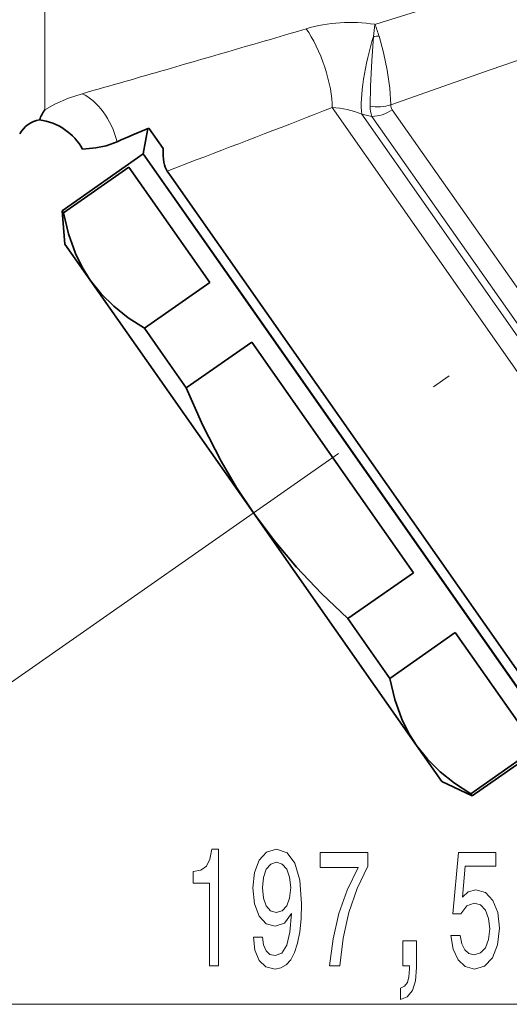
# Model space of a CAD drawing. Extents: x 0 to 210, y 0 to 297.
# Drawn here: x 120 to 132, y 54 to 80 of the extents above; entities that cross this region are included whole.
import ezdxf

# ---------------------------------------------------------------- set-up
doc = ezdxf.new("R2010")
doc.units = 0
doc.linetypes.add('DASHDOT', pattern=[18.5, 12, -3, 0.5, -3])

msp = doc.modelspace()

# ---------------------------------------------------------------- linework, layer by layer
at = {"color": 7, "lineweight": 13}
for p, q in [((120.337799, 77.648384), (120.337799, 93.125763)), ((137.482605, 63.833759), (127.771301, 77.702942)), ((138.14505, 65.060593), (129.32959, 77.650375)), ((137.791031, 64.317886), (128.538666, 77.531624)), ((128.538666, 77.531624), (128.802963, 77.477859)), ((137.836624, 64.576462), (128.802963, 77.477859)), ((123.502083, 76.060265), (124.258041, 76.348816)), ((81.182831, 54.47377), (174.951859, 54.47377))]:
    msp.add_line(p, q, dxfattribs=at)
at = {"color": 7, "linetype": 'DASHDOT', "lineweight": 13}
msp.add_line((118.106277, 61.863667), (158.926544, 90.446327), dxfattribs=at)
at = {"color": 7, "lineweight": 35}
for p, q in [((122.886765, 76.503166), (123.003036, 77.162544)), ((123.027992, 77.173203), (123.398834, 76.643578)), ((120.784012, 75.0308), (122.886765, 76.503166)), ((122.886765, 76.503166), (132.848434, 62.276428)), ((125.431877, 72.86837), (122.886765, 76.503166)), ((122.514168, 76.163567), (120.820992, 74.977989)), ((122.514168, 76.163567), (124.606934, 73.174782)), ((123.615211, 75.898705), (123.502083, 76.060265)), ((123.615204, 75.898705), (133.179062, 62.240105)), ((120.820992, 74.977989), (120.784012, 75.0308)), ((120.859497, 74.168076), (120.784012, 75.0308)), ((121.512672, 73.235237), (120.859497, 74.168076)), ((123.198242, 70.827995), (121.512672, 73.235237)), ((124.606934, 73.174782), (122.913757, 71.989212)), ((133.497925, 61.348854), (125.431877, 72.86837)), ((123.329124, 71.396011), (122.913757, 71.989212)), ((125.690002, 71.628006), (123.996826, 70.442429)), ((125.690002, 71.628006), (129.875549, 65.650436)), ((123.996826, 70.442429), (123.329124, 71.396011)), ((125.734886, 67.205284), (123.198242, 70.827995)), ((129.957108, 61.175323), (125.734886, 67.205284)), ((129.875549, 65.650436), (128.182358, 64.464859)), ((129.265427, 62.918083), (128.182358, 64.464859)), ((130.958603, 64.103653), (129.265427, 62.918083)), ((130.958603, 64.103653), (133.051376, 61.114876)), ((131.395172, 59.876488), (133.497925, 61.348854)), ((130.610291, 60.242485), (129.957108, 61.175323)), ((131.3582, 59.929298), (133.051376, 61.114876)), ((130.610291, 60.242485), (131.395172, 59.876488)), ((131.395172, 59.876488), (131.3582, 59.929298))]:
    msp.add_line(p, q, dxfattribs=at)
at = {"color": 7, "lineweight": 13}
for points in [[(129.290405, 77.777794), (131.862183, 78.680695), (134.458344, 79.569145), (135.761063, 80.027145), (137.640839, 80.721535), (137.917847, 80.827187)], [(128.84549, 79.544655), (128.797455, 78.919426), (128.763855, 78.25985), (128.753922, 77.740089)], [(128.986954, 79.554779), (129.103088, 79.130791), (129.19693, 78.675499), (129.262619, 78.210777), (129.290405, 77.777794)], [(120.337799, 77.648384), (120.600502, 77.793793), (120.948792, 77.945503), (121.308456, 78.064789)]]:
    msp.add_lwpolyline(points, dxfattribs=at)
at = {"color": 7, "lineweight": 35}
for points in [[(121.317039, 76.624802), (121.654984, 76.658966), (121.921738, 76.717613), (122.209785, 76.820633)], [(120.820992, 74.977989), (120.9506, 74.429825), (121.132393, 73.921265), (121.306015, 73.566261), (121.512672, 73.235237)], [(121.512672, 73.235237), (121.79509, 72.88031), (122.123077, 72.555969), (122.497398, 72.259041), (122.913757, 71.989212)], [(123.996826, 70.442429), (124.423996, 69.471092), (124.901291, 68.540909), (125.301537, 67.860626), (125.734894, 67.205284)], [(125.734894, 67.205284), (126.271172, 66.486816), (126.852699, 65.797455), (127.495499, 65.118118), (128.182358, 64.464859)], [(129.265427, 62.918083), (129.395035, 62.369919), (129.576828, 61.861355), (129.750458, 61.506348), (129.957108, 61.175327)], [(129.957108, 61.175327), (130.239532, 60.8204), (130.56752, 60.496056), (130.941833, 60.199127), (131.3582, 59.929298)]]:
    msp.add_lwpolyline(points, dxfattribs=at)
at = {"color": 7, "lineweight": 13}
for points in [[(124.5979, 55.47377), (124.833923, 55.47377), (124.833923, 58.495384), (124.657547, 58.495384), (124.61087, 58.231693), (124.517494, 58.054459), (124.374847, 57.950714), (124.177727, 57.91613), (124.177727, 57.609215), (124.5979, 57.609215)], [(125.73349, 56.217285), (125.772392, 55.875786), (125.883919, 55.612099), (126.060287, 55.44783), (126.293716, 55.387314), (126.446747, 55.417572), (126.584213, 55.495384), (126.700928, 55.629387), (126.799484, 55.819588), (126.877289, 56.057343), (126.934357, 56.351288), (126.968071, 56.688465), (126.981041, 57.077515), (126.936951, 57.687027), (126.80986, 58.132271), (126.607552, 58.400284), (126.330032, 58.495384), (126.075851, 58.417572), (125.883919, 58.210079), (125.75943, 57.890194), (125.717926, 57.488178), (125.75943, 57.073193), (125.881325, 56.757629), (126.062881, 56.558784), (126.293716, 56.493942), (126.537521, 56.576073), (126.721672, 56.826794), (126.680176, 56.34697), (126.597176, 56.00547), (126.470093, 55.802299), (126.29631, 55.737457), (126.161438, 55.767715), (126.062881, 55.862816), (125.998039, 56.014114), (125.972107, 56.217285)], [(127.706833, 55.47377), (127.968796, 55.47377), (128.054382, 56.187027), (128.204819, 56.85273), (128.417496, 57.470886), (128.695023, 58.050137), (128.695023, 58.408928), (127.460434, 58.408928), (127.460434, 58.015556), (128.44603, 58.015556), (128.160721, 57.431984), (127.94545, 56.822472), (127.795013, 56.174057)], [(130.846893, 56.256187), (130.903946, 55.901722), (131.031036, 55.625065), (131.217789, 55.452156), (131.456406, 55.387314), (131.718353, 55.465122), (131.923264, 55.676941), (132.052948, 56.014114), (132.102219, 56.446388), (132.058136, 56.848408), (131.93364, 57.163971), (131.739105, 57.367142), (131.487518, 57.440628), (131.292999, 57.388756), (131.142563, 57.246101), (131.215195, 58.054459), (132.003662, 58.054459), (132.003662, 58.408928), (131.041412, 58.408928), (130.898758, 56.81815), (131.106262, 56.81815), (131.256683, 57.021317), (131.448624, 57.094807), (131.614609, 57.047256), (131.741699, 56.908928), (131.822113, 56.697113), (131.850632, 56.424774), (131.822113, 56.152443), (131.739105, 55.940628), (131.612015, 55.806622), (131.448624, 55.759071), (131.311157, 55.78933), (131.204819, 55.888756), (131.127014, 56.044373), (131.088104, 56.256187)], [(125.969513, 57.4925), (125.995453, 57.760513), (126.068069, 57.972328), (126.18219, 58.106331), (126.330032, 58.153885), (126.483055, 58.106331), (126.59977, 57.972328), (126.672394, 57.764835), (126.700928, 57.496822), (126.672394, 57.224487), (126.59977, 57.021317), (126.480461, 56.895958), (126.32225, 56.85273), (126.179596, 56.895958), (126.068069, 57.021317), (125.995453, 57.220165)], [(129.599777, 55.47377), (129.773544, 55.47377), (129.773544, 55.391636), (129.760574, 55.184143), (129.719086, 55.03717), (129.646454, 54.94207), (129.537521, 54.894516), (129.537521, 54.600571), (129.716492, 54.669731), (129.84877, 54.829674), (129.929169, 55.084717), (129.957703, 55.426216), (129.957703, 56.122185), (129.599777, 56.122185)]]:
    msp.add_lwpolyline(points, close=True, dxfattribs=at)
for centre, radius, start, end in [((94.898636, 193.097961), 118.22463, 286.702686, 288.272461), ((128.247162, 75.79985), 4.11034, 81.186224, 106.240444), ((118.941917, 80.734146), 9.973302, 353.150604, 354.980897), ((125.598473, 78.514801), 3.54441, 17.062077, 22.332895), ((-21.291977, 581.088013), 522.842014, 286.077552, 286.487958), ((129.015747, 78.15406), 1.401003, 91.177281, 96.980449), ((-103.786499, 865.667725), 819.137429, 285.949801, 286.109511), ((-115.65004, 703.87677), 671.823847, 290.922185, 291.243293), ((127.722595, 75.682838), 2.020788, 66.182805, 88.618945), ((128.949692, 78.796074), 1.073951, 259.496922, 288.50018), ((129.432968, 77.729805), 0.678818, 179.131847, 201.796508), ((129.50679, 77.774399), 0.216332, 179.101535, 214.987407)]:
    msp.add_arc(centre, radius, start, end, dxfattribs=at)
at = {"color": 7, "lineweight": 35}
for centre, radius, start, end in [((121.817223, 76.694817), 1.760122, 147.196, 156.802715), ((120.337799, 76.651009), 0.75, 100.634108, 149.999997), ((120.00322, 75.901009), 1.5, 28.85074, 82.485203), ((172.725983, -39.294792), 126.628119, 113.108397, 113.511522)]:
    msp.add_arc(centre, radius, start, end, dxfattribs=at)
at = {"color": 7, "lineweight": 13}
for centre, major_axis, ratio, start_param, end_param in [((127.097717, 78.664925), (0.494156, -1.417656), 0.323182, 0.718588073, 2.318413059), ((128.959244, 78.783829), (-0.31369, -1.469856), 0.204732, 4.212563132, 5.774155214), ((121.308456, 76.683678), (0.479126, -1.421425), 0.601926, 1.465187407, 2.631110321), ((129.014801, 78.099937), (0.614365, 0.430183), 0.731751, 3.926988836, 4.712390922)]:
    msp.add_ellipse(centre, major_axis=major_axis, ratio=ratio, start_param=start_param, end_param=end_param, dxfattribs=at)
at = {"color": 7, "lineweight": 35}
msp.add_ellipse((134.417419, 95.953903), major_axis=(-10.821442, -19.979538), ratio=0.104363, start_param=6.074164231, end_param=6.23109704, dxfattribs=at)

doc.saveas('drawing.dxf')
